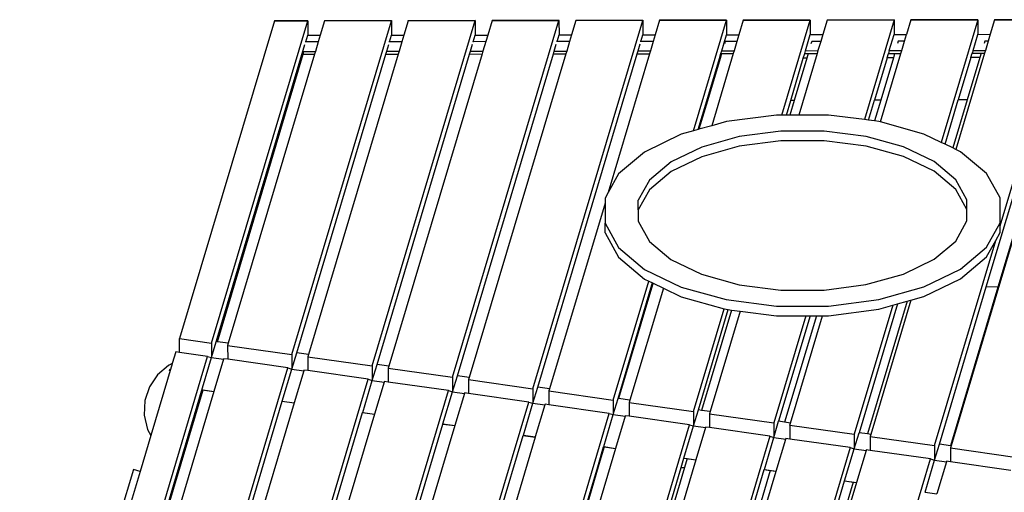
# Model space of a CAD drawing. Extents: x -14.1 to 12.6, y -4.2 to 8.7.
# Drawn here: x 5.4 to 7.1, y -1 to -0.1 of the extents above; entities that cross this region are included whole.
import ezdxf

# ---------------------------------------------------------------- set-up
doc = ezdxf.new("R2010")
doc.units = 0
doc.layers.get('0').update_dxf_attribs({"linetype": 'CONTINUOUS'})

msp = doc.modelspace()

# ---------------------------------------------------------------- linework, layer by layer
for p, q in [((5.8279, -0.1269), (5.6564, -0.7022)), ((5.7142, -0.7104), (5.8881, -0.1269)), ((5.8279, -0.1268), (5.8882, -0.1267)), ((5.8279, -0.1269), (5.8279, -0.1268)), ((5.8279, -0.1269), (5.8279, -0.1268)), ((5.8881, -0.1269), (5.8279, -0.1269)), ((5.8279, -0.1269), (5.8279, -0.1269)), ((5.8595, -0.7311), (6.0397, -0.1266)), ((5.8882, -0.1267), (5.8881, -0.1269)), ((5.8881, -0.1269), (5.8882, -0.153)), ((5.8881, -0.1269), (5.8882, -0.153)), ((5.9184, -0.1268), (5.9106, -0.1531)), ((5.9184, -0.1268), (5.9185, -0.1267)), ((5.9185, -0.1268), (5.9184, -0.1268)), ((5.9185, -0.1267), (6.0397, -0.1265)), ((6.0397, -0.1266), (5.9185, -0.1268)), ((5.9185, -0.1267), (5.9185, -0.1268)), ((6.0049, -0.7517), (6.1913, -0.1264)), ((6.0397, -0.1265), (6.0397, -0.1266)), ((6.0397, -0.1266), (6.0397, -0.1528)), ((6.0397, -0.1266), (6.0398, -0.1528)), ((6.07, -0.1266), (6.0622, -0.1529)), ((6.07, -0.1266), (6.0701, -0.1265)), ((6.0701, -0.1266), (6.07, -0.1266)), ((6.0701, -0.1265), (6.1913, -0.1263)), ((6.1913, -0.1264), (6.0701, -0.1266)), ((6.0701, -0.1265), (6.0701, -0.1266)), ((6.1502, -0.7723), (6.3428, -0.1262)), ((6.1913, -0.1263), (6.1913, -0.1264)), ((6.1913, -0.1264), (6.1913, -0.1525)), ((6.1913, -0.1264), (6.1914, -0.1525)), ((6.2216, -0.1264), (6.2138, -0.1526)), ((6.2216, -0.1262), (6.3429, -0.1261)), ((6.2216, -0.1264), (6.2216, -0.1262)), ((6.2216, -0.1262), (6.2216, -0.1264)), ((6.3428, -0.1262), (6.2216, -0.1264)), ((6.2216, -0.1264), (6.2216, -0.1264)), ((6.2956, -0.793), (6.4944, -0.126)), ((6.3429, -0.1261), (6.3428, -0.1262)), ((6.3428, -0.1262), (6.3429, -0.1523)), ((6.3428, -0.1262), (6.3429, -0.1523)), ((6.3732, -0.1262), (6.3653, -0.1524)), ((6.3732, -0.126), (6.4945, -0.1258)), ((6.3732, -0.1262), (6.3732, -0.126)), ((6.3732, -0.126), (6.3732, -0.1262)), ((6.4944, -0.126), (6.3732, -0.1262)), ((6.3732, -0.1262), (6.3732, -0.1262)), ((6.4945, -0.1258), (6.4944, -0.126)), ((6.4944, -0.126), (6.4944, -0.1521)), ((6.4944, -0.126), (6.4945, -0.1521)), ((6.5247, -0.1259), (6.5169, -0.1522)), ((6.5247, -0.1259), (6.5248, -0.1258)), ((6.5248, -0.1259), (6.5247, -0.1259)), ((6.5248, -0.1258), (6.646, -0.1256)), ((6.5248, -0.1258), (6.5248, -0.1259)), ((6.646, -0.1258), (6.5248, -0.1259)), ((6.5863, -0.326), (6.646, -0.1258)), ((6.646, -0.1256), (6.646, -0.1258)), ((6.646, -0.1258), (6.646, -0.1519)), ((6.646, -0.1258), (6.6461, -0.1519)), ((6.6763, -0.1257), (6.6685, -0.152)), ((6.6763, -0.1256), (6.7976, -0.1254)), ((6.6763, -0.1257), (6.6763, -0.1256)), ((6.6763, -0.1256), (6.6763, -0.1257)), ((6.7976, -0.1256), (6.6763, -0.1257)), ((6.6763, -0.1257), (6.6763, -0.1257)), ((6.7463, -0.2974), (6.7976, -0.1256)), ((6.7976, -0.1254), (6.7976, -0.1256)), ((6.7976, -0.1256), (6.7976, -0.1517)), ((6.7976, -0.1256), (6.7976, -0.1517)), ((6.8279, -0.1255), (6.82, -0.1518)), ((6.8279, -0.1254), (6.9492, -0.1252)), ((6.9491, -0.1253), (6.8279, -0.1255)), ((6.8279, -0.1254), (6.8279, -0.1255)), ((6.8279, -0.1255), (6.8279, -0.1254)), ((6.8279, -0.1255), (6.8279, -0.1255)), ((6.9491, -0.1253), (6.8954, -0.3057)), ((6.9491, -0.1253), (6.9492, -0.1252)), ((6.9491, -0.1253), (6.9492, -0.1515)), ((6.9491, -0.1253), (6.9492, -0.1515)), ((6.9794, -0.1253), (6.9716, -0.1516)), ((6.9795, -0.1252), (6.9794, -0.1253)), ((6.9795, -0.1253), (6.9794, -0.1253)), ((6.9795, -0.1252), (7.1007, -0.125)), ((7.1007, -0.1251), (6.9795, -0.1253)), ((6.9795, -0.1252), (6.9795, -0.1253)), ((7.1007, -0.1251), (7.0346, -0.347)), ((7.1007, -0.1251), (7.1007, -0.125)), ((7.1007, -0.1251), (7.1007, -0.1512)), ((7.1007, -0.1251), (7.1008, -0.1512)), ((7.131, -0.1251), (7.1232, -0.1513)), ((7.131, -0.1249), (7.2523, -0.1248)), ((7.131, -0.1249), (7.131, -0.1251)), ((7.131, -0.1251), (7.131, -0.1249)), ((7.2523, -0.1249), (7.131, -0.1251)), ((7.131, -0.1251), (7.131, -0.1251)), ((7.141, -0.4982), (7.2523, -0.1249)), ((5.8847, -0.1649), (5.8882, -0.1531)), ((5.8882, -0.153), (5.8882, -0.153)), ((5.8882, -0.153), (5.8882, -0.1531)), ((5.8882, -0.153), (5.8882, -0.1531)), ((5.8882, -0.1531), (5.9106, -0.1531)), ((5.9106, -0.1531), (5.9071, -0.1648)), ((6.0362, -0.1647), (6.0397, -0.1529)), ((6.0397, -0.1528), (6.0398, -0.1528)), ((6.0398, -0.1528), (6.0397, -0.1529)), ((6.0397, -0.1528), (6.0397, -0.1529)), ((6.0397, -0.1529), (6.0622, -0.1529)), ((6.0622, -0.1529), (6.0587, -0.1647)), ((6.1878, -0.1646), (6.1913, -0.1527)), ((6.1913, -0.1525), (6.1914, -0.1525)), ((6.1914, -0.1525), (6.1913, -0.1527)), ((6.1913, -0.1525), (6.1913, -0.1527)), ((6.1913, -0.1527), (6.2138, -0.1526)), ((6.2138, -0.1526), (6.2102, -0.1645)), ((6.3393, -0.1644), (6.3429, -0.1525)), ((6.3429, -0.1523), (6.3429, -0.1525)), ((6.3429, -0.1523), (6.3429, -0.1523)), ((6.3429, -0.1523), (6.3429, -0.1525)), ((6.3429, -0.1525), (6.3653, -0.1524)), ((6.3653, -0.1524), (6.3618, -0.1644)), ((6.4909, -0.1643), (6.4944, -0.1522)), ((6.4945, -0.1521), (6.4944, -0.1522)), ((6.4944, -0.1521), (6.4945, -0.1521)), ((6.4944, -0.1521), (6.4944, -0.1522)), ((6.4944, -0.1522), (6.5169, -0.1522)), ((6.5169, -0.1522), (6.5133, -0.1643)), ((6.6374, -0.1811), (6.646, -0.152)), ((6.6461, -0.1519), (6.646, -0.152)), ((6.646, -0.1519), (6.6461, -0.1519)), ((6.646, -0.1519), (6.646, -0.152)), ((6.646, -0.152), (6.6685, -0.152)), ((6.6685, -0.152), (6.6649, -0.1641)), ((6.7889, -0.1809), (6.7976, -0.1518)), ((6.7976, -0.1517), (6.7976, -0.1518)), ((6.7976, -0.1517), (6.7976, -0.1517)), ((6.7976, -0.1517), (6.7976, -0.1518)), ((6.7976, -0.1518), (6.82, -0.1518)), ((6.82, -0.1518), (6.8164, -0.164)), ((6.9405, -0.1806), (6.9492, -0.1516)), ((6.9492, -0.1515), (6.9492, -0.1515)), ((6.9492, -0.1516), (6.9492, -0.1515)), ((6.9492, -0.1515), (6.9492, -0.1516)), ((6.9492, -0.1516), (6.9716, -0.1516)), ((6.9679, -0.1638), (6.9716, -0.1516)), ((7.0921, -0.1804), (7.1007, -0.1514)), ((7.1007, -0.1512), (7.1008, -0.1512)), ((7.1007, -0.1514), (7.1008, -0.1512)), ((7.1007, -0.1512), (7.1007, -0.1514)), ((7.1007, -0.1514), (7.1232, -0.1513)), ((7.1232, -0.1513), (7.1195, -0.1637)), ((5.7142, -0.7367), (5.8832, -0.1697)), ((5.8847, -0.1649), (5.8836, -0.1649)), ((5.9071, -0.1648), (5.8847, -0.1649)), ((5.9071, -0.1648), (5.902, -0.1821)), ((6.0311, -0.1819), (6.0348, -0.1695)), ((6.0362, -0.1647), (6.0351, -0.1647)), ((6.0587, -0.1647), (6.0362, -0.1647)), ((6.0587, -0.1647), (6.0535, -0.1819)), ((6.1827, -0.1817), (6.1864, -0.1693)), ((6.1878, -0.1646), (6.1867, -0.1646)), ((6.2102, -0.1645), (6.1878, -0.1646)), ((6.2102, -0.1645), (6.2051, -0.1817)), ((6.3342, -0.1815), (6.3379, -0.1691)), ((6.3393, -0.1644), (6.3383, -0.1644)), ((6.3618, -0.1644), (6.3393, -0.1644)), ((6.3618, -0.1644), (6.3567, -0.1815)), ((6.4858, -0.1813), (6.4895, -0.1688)), ((6.4909, -0.1643), (6.4898, -0.1643)), ((6.5133, -0.1643), (6.4909, -0.1643)), ((6.5133, -0.1643), (6.5082, -0.1813)), ((6.6435, -0.1641), (6.6422, -0.1686)), ((6.6649, -0.1641), (6.6435, -0.1641)), ((6.6649, -0.1641), (6.6598, -0.181)), ((6.8001, -0.164), (6.7988, -0.1684)), ((6.8164, -0.164), (6.8001, -0.164)), ((6.8164, -0.164), (6.8114, -0.1808)), ((6.9567, -0.1638), (6.9554, -0.1682)), ((6.9679, -0.1638), (6.9567, -0.1638)), ((6.9629, -0.1806), (6.9679, -0.1638)), ((7.1132, -0.1637), (7.112, -0.168)), ((7.1195, -0.1637), (7.1132, -0.1637)), ((7.1195, -0.1637), (7.1145, -0.1804)), ((5.7232, -0.7077), (5.8799, -0.1822)), ((5.7247, -0.7079), (5.8799, -0.1874)), ((5.9004, -0.1874), (5.7444, -0.7107)), ((5.8682, -0.7283), (6.0295, -0.1872)), ((5.8799, -0.1822), (5.902, -0.1821)), ((5.8799, -0.1822), (5.8799, -0.1874)), ((5.8799, -0.1874), (5.9004, -0.1874)), ((6.052, -0.1872), (5.8897, -0.7313)), ((5.902, -0.1821), (5.9004, -0.1874)), ((6.0136, -0.7489), (6.1811, -0.187)), ((6.0295, -0.1872), (6.0311, -0.1819)), ((6.0295, -0.1872), (6.052, -0.1872)), ((6.0311, -0.1819), (6.0535, -0.1819)), ((6.2035, -0.1869), (6.0351, -0.7519)), ((6.0535, -0.1819), (6.052, -0.1872)), ((6.1589, -0.7695), (6.3327, -0.1868)), ((6.3551, -0.1867), (6.1805, -0.7726)), ((6.1811, -0.187), (6.1827, -0.1817)), ((6.1811, -0.187), (6.2035, -0.1869)), ((6.1827, -0.1817), (6.2051, -0.1817)), ((6.2051, -0.1817), (6.2035, -0.1869)), ((6.3043, -0.7902), (6.4842, -0.1865)), ((6.3327, -0.1868), (6.3342, -0.1815)), ((6.3327, -0.1868), (6.3551, -0.1867)), ((6.3342, -0.1815), (6.3567, -0.1815)), ((6.3567, -0.1815), (6.3551, -0.1867)), ((6.5067, -0.1865), (6.4318, -0.4377)), ((6.4842, -0.1865), (6.4858, -0.1813)), ((6.4842, -0.1865), (6.5067, -0.1865)), ((6.4858, -0.1813), (6.5082, -0.1813)), ((6.5082, -0.1813), (6.5067, -0.1865)), ((6.6104, -0.2715), (6.6332, -0.1949)), ((6.6344, -0.1949), (6.6115, -0.2715)), ((6.6582, -0.1863), (6.6194, -0.3167)), ((6.6332, -0.1949), (6.6358, -0.1863)), ((6.6344, -0.1949), (6.6332, -0.1949)), ((6.6369, -0.1863), (6.6344, -0.1949)), ((6.6358, -0.1863), (6.6374, -0.1811)), ((6.6358, -0.1863), (6.6369, -0.1863)), ((6.6369, -0.1863), (6.6582, -0.1863)), ((6.6374, -0.1811), (6.6598, -0.181)), ((6.6598, -0.181), (6.6582, -0.1863)), ((6.7621, -0.271), (6.7849, -0.1943)), ((6.7911, -0.1943), (6.7682, -0.271)), ((6.8098, -0.1861), (6.7766, -0.2974)), ((6.7849, -0.1943), (6.7874, -0.1861)), ((6.7911, -0.1943), (6.7849, -0.1943)), ((6.7874, -0.1861), (6.7889, -0.1809)), ((6.7874, -0.1861), (6.7935, -0.1861)), ((6.7889, -0.1809), (6.8114, -0.1808)), ((6.7935, -0.1861), (6.7911, -0.1943)), ((6.7935, -0.1861), (6.8098, -0.1861)), ((6.8114, -0.1808), (6.8098, -0.1861)), ((6.9366, -0.1938), (6.9137, -0.2705)), ((6.9244, -0.3099), (6.9614, -0.1859)), ((6.9478, -0.1938), (6.9249, -0.2704)), ((6.9366, -0.1938), (6.9389, -0.1859)), ((6.9478, -0.1938), (6.9366, -0.1938)), ((6.9405, -0.1806), (6.9389, -0.1859)), ((6.9389, -0.1859), (6.9501, -0.1859)), ((6.9405, -0.1806), (6.9629, -0.1806)), ((6.9501, -0.1859), (6.9478, -0.1938)), ((6.9501, -0.1859), (6.9614, -0.1859)), ((6.9614, -0.1859), (6.9629, -0.1806)), ((7.2645, -0.1854), (7.0526, -0.8964)), ((7.1129, -0.1857), (7.061, -0.3598)), ((7.0882, -0.1933), (7.0654, -0.2699)), ((7.1044, -0.1932), (7.0816, -0.2699)), ((7.0882, -0.1933), (7.0905, -0.1857)), ((7.1044, -0.1932), (7.0882, -0.1933)), ((7.0921, -0.1804), (7.0905, -0.1857)), ((7.0905, -0.1857), (7.1067, -0.1857)), ((7.0921, -0.1804), (7.1145, -0.1804)), ((7.1067, -0.1857), (7.1044, -0.1932)), ((7.1067, -0.1857), (7.1129, -0.1857)), ((7.1145, -0.1804), (7.1129, -0.1857)), ((6.5949, -0.3236), (6.6104, -0.2715)), ((6.6115, -0.2715), (6.5961, -0.3232)), ((6.6115, -0.2715), (6.6104, -0.2715)), ((6.7542, -0.2974), (6.7621, -0.271)), ((6.7682, -0.271), (6.7603, -0.2974)), ((6.7682, -0.271), (6.7621, -0.271)), ((6.9029, -0.3067), (6.9137, -0.2705)), ((6.9249, -0.2704), (6.9137, -0.2705)), ((6.9249, -0.2704), (6.9137, -0.3081)), ((7.0414, -0.3503), (7.0654, -0.2699)), ((7.0816, -0.2699), (7.0556, -0.3571)), ((7.0816, -0.2699), (7.0654, -0.2699)), ((7.1159, -0.6087), (7.217, -0.2694)), ((7.2383, -0.2693), (7.1371, -0.6089)), ((6.7366, -0.2975), (6.6457, -0.3093)), ((6.7463, -0.2974), (6.7366, -0.2975)), ((6.7542, -0.2974), (6.7463, -0.2974)), ((6.7603, -0.2974), (6.7542, -0.2974)), ((6.7766, -0.2974), (6.7603, -0.2974)), ((6.8307, -0.2974), (6.7766, -0.2974)), ((6.8954, -0.3057), (6.8307, -0.2974)), ((6.6194, -0.3167), (6.5961, -0.3232)), ((6.6457, -0.3093), (6.6194, -0.3167)), ((6.9029, -0.3067), (6.8954, -0.3057)), ((6.9137, -0.3081), (6.9029, -0.3067)), ((6.9216, -0.3091), (6.9137, -0.3081)), ((6.9244, -0.3099), (6.9216, -0.3091)), ((7.0031, -0.3318), (6.9244, -0.3099)), ((6.5641, -0.3322), (6.4976, -0.3644)), ((6.5863, -0.326), (6.5641, -0.3322)), ((6.5949, -0.3236), (6.5863, -0.326)), ((6.5961, -0.3232), (6.5949, -0.3236)), ((6.6688, -0.3364), (6.601, -0.3554)), ((6.7445, -0.3265), (6.6688, -0.3364)), ((6.8228, -0.3264), (6.7445, -0.3265)), ((6.8984, -0.3362), (6.8228, -0.3264)), ((6.9662, -0.355), (6.8984, -0.3362)), ((7.0346, -0.347), (7.0031, -0.3318)), ((6.601, -0.3554), (6.5456, -0.3822)), ((6.6688, -0.3539), (6.601, -0.3729)), ((6.7445, -0.344), (6.6688, -0.3539)), ((6.8228, -0.3439), (6.7445, -0.344)), ((6.8984, -0.3537), (6.8228, -0.3439)), ((6.9662, -0.3725), (6.8984, -0.3537)), ((7.0216, -0.3818), (6.9662, -0.355)), ((7.0414, -0.3503), (7.0346, -0.347)), ((7.0556, -0.3571), (7.0414, -0.3503)), ((6.4976, -0.3644), (6.4505, -0.4039)), ((6.601, -0.3729), (6.5456, -0.3997)), ((7.0216, -0.3993), (6.9662, -0.3725)), ((7.061, -0.3598), (7.0556, -0.3571)), ((7.0696, -0.3639), (7.061, -0.3598)), ((7.1166, -0.4033), (7.0696, -0.3639)), ((6.5456, -0.3822), (6.5064, -0.4151)), ((7.0607, -0.4146), (7.0216, -0.3818)), ((6.4505, -0.4039), (6.4318, -0.4377)), ((6.5456, -0.3997), (6.5064, -0.4326)), ((7.0607, -0.4321), (7.0216, -0.3993)), ((7.141, -0.4473), (7.1166, -0.4033)), ((6.5064, -0.4151), (6.4861, -0.4517)), ((7.081, -0.4512), (7.0607, -0.4146)), ((6.4318, -0.4377), (6.4261, -0.448)), ((6.5064, -0.4326), (6.4861, -0.4692)), ((7.0809, -0.4686), (7.0607, -0.4321)), ((6.4261, -0.4568), (6.3258, -0.7932)), ((6.4261, -0.448), (6.4261, -0.4568)), ((6.4261, -0.4568), (6.4261, -0.4935)), ((6.4861, -0.4692), (6.4861, -0.4517)), ((7.0809, -0.4686), (7.081, -0.4512)), ((7.141, -0.4647), (7.141, -0.4473)), ((6.4861, -0.4692), (6.4861, -0.4896)), ((7.0809, -0.4891), (7.0809, -0.4686)), ((7.141, -0.4648), (7.141, -0.4647)), ((7.141, -0.4907), (7.141, -0.4648)), ((6.4261, -0.511), (6.4261, -0.4935)), ((6.4261, -0.4935), (6.4504, -0.5375)), ((6.4861, -0.4896), (6.5063, -0.5262)), ((7.0606, -0.5257), (7.0809, -0.4891)), ((7.1165, -0.5369), (7.1409, -0.4928)), ((7.1409, -0.4908), (7.141, -0.4907)), ((7.1409, -0.4928), (7.1409, -0.4908)), ((7.141, -0.4982), (7.1409, -0.4928)), ((7.1409, -0.4983), (7.141, -0.4982)), ((7.141, -0.5103), (7.1409, -0.4983)), ((6.4261, -0.511), (6.4504, -0.555)), ((7.1332, -0.5244), (7.141, -0.5103)), ((6.5063, -0.5262), (6.5454, -0.559)), ((7.0215, -0.5586), (7.0606, -0.5257)), ((7.0224, -0.8961), (7.1332, -0.5244)), ((7.1166, -0.5544), (7.1332, -0.5244)), ((6.4504, -0.5375), (6.4974, -0.5769)), ((7.0695, -0.5763), (7.1165, -0.5369)), ((6.4504, -0.555), (6.4974, -0.5944)), ((6.5454, -0.559), (6.6008, -0.5858)), ((6.9661, -0.5854), (7.0215, -0.5586)), ((7.0695, -0.5938), (7.1166, -0.5544)), ((6.4974, -0.5769), (6.5639, -0.609)), ((6.6008, -0.5858), (6.6686, -0.6046)), ((6.8982, -0.6044), (6.9661, -0.5854)), ((7.0029, -0.6086), (7.0695, -0.5763)), ((6.4409, -0.8136), (6.5052, -0.5981)), ((6.4496, -0.8108), (6.511, -0.6051)), ((6.5121, -0.6051), (6.4507, -0.8109)), ((6.4974, -0.5944), (6.5052, -0.5981)), ((6.5052, -0.5981), (6.512, -0.6014)), ((6.511, -0.6051), (6.512, -0.6014)), ((6.5121, -0.6051), (6.511, -0.6051)), ((6.512, -0.6014), (6.513, -0.6019)), ((6.513, -0.6019), (6.5121, -0.6051)), ((6.513, -0.6019), (6.5317, -0.6109)), ((6.6686, -0.6046), (6.7443, -0.6144)), ((6.8226, -0.6143), (6.8982, -0.6044)), ((7.0029, -0.6261), (7.0695, -0.5938)), ((6.5317, -0.6109), (6.4712, -0.8138)), ((6.5317, -0.6109), (6.564, -0.6265)), ((6.5639, -0.609), (6.6454, -0.6317)), ((6.7443, -0.6144), (6.8226, -0.6143)), ((6.9214, -0.6315), (7.0029, -0.6086)), ((7.0311, -0.8933), (7.1159, -0.6087)), ((7.1371, -0.6089), (7.0514, -0.8962)), ((7.1371, -0.6089), (7.1159, -0.6087)), ((6.564, -0.6265), (6.6417, -0.6482)), ((6.6454, -0.6317), (6.7363, -0.6434)), ((6.8305, -0.6433), (6.9214, -0.6315)), ((6.9552, -0.6395), (6.8857, -0.8727)), ((6.9729, -0.6345), (6.9012, -0.8749)), ((6.9797, -0.6326), (6.9072, -0.8757)), ((6.9466, -0.6419), (6.9552, -0.6395)), ((6.9552, -0.6395), (6.9729, -0.6345)), ((6.9729, -0.6345), (6.9797, -0.6326)), ((6.9797, -0.6326), (7.0029, -0.6261)), ((6.5863, -0.8342), (6.6417, -0.6482)), ((6.595, -0.8314), (6.6492, -0.6497)), ((6.6551, -0.6505), (6.6009, -0.8323)), ((6.6708, -0.6525), (6.6165, -0.8345)), ((6.6417, -0.6482), (6.6455, -0.6492)), ((6.6455, -0.6492), (6.6492, -0.6497)), ((6.6492, -0.6497), (6.6551, -0.6505)), ((6.6551, -0.6505), (6.6708, -0.6525)), ((6.6708, -0.6525), (6.7364, -0.6609)), ((6.7363, -0.6434), (6.8305, -0.6433)), ((6.8305, -0.6608), (6.9214, -0.649)), ((6.9466, -0.6419), (6.877, -0.8755)), ((6.9214, -0.649), (6.9466, -0.6419)), ((6.7895, -0.6609), (6.7316, -0.8548)), ((6.7364, -0.6609), (6.7895, -0.6609)), ((6.7973, -0.6609), (6.7403, -0.852)), ((6.8085, -0.6609), (6.7511, -0.8536)), ((6.7619, -0.8551), (6.8198, -0.6609)), ((6.7895, -0.6609), (6.7973, -0.6609)), ((6.7973, -0.6609), (6.8085, -0.6609)), ((6.8085, -0.6609), (6.8198, -0.6609)), ((6.8198, -0.6609), (6.8305, -0.6608)), ((5.6564, -0.7022), (5.7142, -0.7104)), ((5.6564, -0.7273), (5.6564, -0.7022)), ((5.7142, -0.7104), (5.7142, -0.7367)), ((5.7247, -0.7079), (5.7232, -0.7077)), ((5.7444, -0.7107), (5.7247, -0.7079)), ((5.7444, -0.7107), (5.7432, -0.7146)), ((5.6492, -0.7263), (5.6429, -0.7474)), ((5.6564, -0.7273), (5.6492, -0.7263)), ((5.707, -0.7345), (5.6564, -0.7273)), ((5.7432, -0.7146), (5.8595, -0.7311)), ((5.7432, -0.7146), (5.7433, -0.7397)), ((5.8596, -0.7573), (5.8682, -0.7283)), ((5.8897, -0.7313), (5.8682, -0.7283)), ((5.3956, -1.7791), (5.707, -0.7345)), ((5.4016, -1.7853), (5.7142, -0.7367)), ((5.6428, -0.7478), (5.604, -0.8779)), ((5.6428, -0.7476), (5.636, -0.7508)), ((5.6426, -0.7478), (5.6371, -0.7504)), ((5.6426, -0.7478), (5.6419, -0.7489)), ((5.6428, -0.7476), (5.6426, -0.7478)), ((5.6428, -0.7478), (5.6426, -0.7478)), ((5.6429, -0.7474), (5.6428, -0.7476)), ((5.6429, -0.7476), (5.6428, -0.7476)), ((5.6429, -0.7476), (5.6428, -0.7478)), ((5.6429, -0.7474), (5.6429, -0.7476)), ((5.707, -0.7345), (5.7142, -0.7367)), ((5.7142, -0.7367), (5.7357, -0.7397)), ((5.7357, -0.7397), (5.7184, -0.7978)), ((5.7361, -0.7387), (5.7357, -0.7397)), ((5.7433, -0.7397), (5.7361, -0.7387)), ((5.8523, -0.7552), (5.7433, -0.7397)), ((5.8595, -0.7311), (5.8596, -0.7573)), ((5.8897, -0.7313), (5.8886, -0.7352)), ((5.8886, -0.7352), (6.0049, -0.7517)), ((5.8886, -0.7352), (5.8886, -0.7603)), ((5.492, -1.964), (5.8523, -0.7552)), ((5.636, -0.7508), (5.6162, -0.7678)), ((5.636, -0.7508), (5.6371, -0.7504)), ((5.6386, -0.7577), (5.6376, -0.761)), ((5.8422, -0.8154), (5.8596, -0.7573)), ((5.8523, -0.7552), (5.8596, -0.7573)), ((5.8596, -0.7573), (5.8811, -0.7604)), ((5.8811, -0.7604), (5.8638, -0.8185)), ((5.8814, -0.7593), (5.8811, -0.7604)), ((5.8886, -0.7603), (5.8814, -0.7593)), ((5.9977, -0.7758), (5.8886, -0.7603)), ((6.0049, -0.7779), (6.0136, -0.7489)), ((6.0049, -0.7517), (6.0049, -0.7779)), ((6.0351, -0.7519), (6.0136, -0.7489)), ((6.0351, -0.7519), (6.0339, -0.7558)), ((6.0339, -0.7558), (6.1502, -0.7723)), ((6.0339, -0.7558), (6.034, -0.7809)), ((5.6162, -0.7678), (5.6017, -0.7895)), ((5.6249, -2.0263), (5.9977, -0.7758)), ((5.9876, -0.836), (6.0049, -0.7779)), ((5.9977, -0.7758), (6.0049, -0.7779)), ((6.0049, -0.7779), (6.0264, -0.781)), ((6.0264, -0.781), (6.0091, -0.8391)), ((6.0268, -0.7799), (6.0264, -0.781)), ((6.034, -0.7809), (6.0268, -0.7799)), ((6.143, -0.7964), (6.034, -0.7809)), ((6.1502, -0.7723), (6.1503, -0.7986)), ((6.1503, -0.7986), (6.1589, -0.7695)), ((6.1805, -0.7726), (6.1589, -0.7695)), ((6.1805, -0.7726), (6.1793, -0.7764)), ((6.1793, -0.7764), (6.2956, -0.793)), ((6.1793, -0.7764), (6.1793, -0.8016)), ((5.4019, -1.7856), (5.6972, -0.7948)), ((5.4031, -1.7869), (5.6987, -0.7953)), ((5.7183, -0.7981), (5.4167, -1.8098)), ((5.6017, -0.7895), (5.5935, -0.8143)), ((5.6972, -0.7948), (5.7184, -0.7978)), ((5.6972, -0.7948), (5.6987, -0.7953)), ((5.6987, -0.7953), (5.7183, -0.7981)), ((5.7184, -0.7978), (5.7183, -0.7981)), ((5.7578, -2.0886), (6.143, -0.7964)), ((6.1329, -0.8567), (6.1503, -0.7986)), ((6.143, -0.7964), (6.1503, -0.7986)), ((6.1503, -0.7986), (6.1718, -0.8016)), ((6.1718, -0.8016), (6.1545, -0.8597)), ((6.1721, -0.8005), (6.1718, -0.8016)), ((6.1793, -0.8016), (6.1721, -0.8005)), ((6.2884, -0.8171), (6.1793, -0.8016)), ((6.2956, -0.8192), (6.3043, -0.7902)), ((6.2956, -0.793), (6.2956, -0.8192)), ((6.3258, -0.7932), (6.3043, -0.7902)), ((6.3258, -0.7932), (6.3247, -0.7971)), ((6.3247, -0.7971), (6.4409, -0.8136)), ((6.3247, -0.7971), (6.3247, -0.8222)), ((5.5166, -1.9078), (5.8422, -0.8156)), ((5.8637, -0.8187), (5.5363, -1.9171)), ((5.5935, -0.8143), (5.5923, -0.8406)), ((5.8422, -0.8154), (5.8638, -0.8185)), ((5.8422, -0.8156), (5.8422, -0.8154)), ((5.8422, -0.8156), (5.8637, -0.8187)), ((5.8638, -0.8185), (5.8637, -0.8187)), ((5.8907, -2.151), (6.2884, -0.8171)), ((6.2783, -0.8773), (6.2956, -0.8192)), ((6.2884, -0.8171), (6.2956, -0.8192)), ((6.2956, -0.8192), (6.3171, -0.8223)), ((6.4409, -0.8136), (6.441, -0.8398)), ((6.441, -0.8398), (6.4496, -0.8108)), ((6.4507, -0.8109), (6.4496, -0.8108)), ((6.4712, -0.8138), (6.4507, -0.8109)), ((6.4712, -0.8138), (6.47, -0.8177)), ((6.47, -0.8177), (6.47, -0.8428)), ((6.47, -0.8177), (6.5863, -0.8342)), ((5.6495, -1.9702), (5.9875, -0.8363)), ((5.9875, -0.8363), (5.9876, -0.836)), ((5.9875, -0.8363), (6.0091, -0.8393)), ((5.9876, -0.836), (6.0091, -0.8391)), ((6.3171, -0.8223), (6.2998, -0.8804)), ((6.3175, -0.8212), (6.3171, -0.8223)), ((6.3247, -0.8222), (6.3175, -0.8212)), ((6.4338, -0.8377), (6.3247, -0.8222)), ((6.5863, -0.8605), (6.595, -0.8314)), ((6.5863, -0.8342), (6.5863, -0.8605)), ((6.6009, -0.8323), (6.595, -0.8314)), ((6.6165, -0.8345), (6.6009, -0.8323)), ((6.6165, -0.8345), (6.6154, -0.8383)), ((5.5923, -0.8406), (5.5981, -0.8666)), ((6.0091, -0.8393), (5.6692, -1.9794)), ((6.0091, -0.8391), (6.0091, -0.8393)), ((6.0237, -2.2133), (6.4338, -0.8377)), ((6.4237, -0.8979), (6.441, -0.8398)), ((6.4338, -0.8377), (6.441, -0.8398)), ((6.441, -0.8398), (6.4625, -0.8429)), ((6.4625, -0.8429), (6.4452, -0.901)), ((6.4628, -0.8418), (6.4625, -0.8429)), ((6.47, -0.8428), (6.4628, -0.8418)), ((6.5791, -0.8583), (6.47, -0.8428)), ((6.6154, -0.8383), (6.7316, -0.8548)), ((6.6154, -0.8383), (6.6154, -0.8635)), ((6.7316, -0.8548), (6.7317, -0.8811)), ((6.7317, -0.8811), (6.7403, -0.852)), ((6.7511, -0.8536), (6.7403, -0.852)), ((6.7619, -0.8551), (6.7511, -0.8536)), ((6.7607, -0.859), (6.7619, -0.8551)), ((5.5981, -0.8666), (5.604, -0.8779)), ((5.7824, -2.0325), (6.1329, -0.8569)), ((6.1544, -0.8599), (5.8021, -2.0417)), ((6.1329, -0.8567), (6.1545, -0.8597)), ((6.1329, -0.8569), (6.1329, -0.8567)), ((6.1329, -0.8569), (6.1544, -0.8599)), ((6.1545, -0.8597), (6.1544, -0.8599)), ((6.1566, -2.2756), (6.5791, -0.8583)), ((6.569, -0.9186), (6.5863, -0.8605)), ((6.5791, -0.8583), (6.5863, -0.8605)), ((6.5863, -0.8605), (6.6079, -0.8635)), ((6.6079, -0.8635), (6.5905, -0.9216)), ((6.6082, -0.8624), (6.6079, -0.8635)), ((6.6154, -0.8635), (6.6082, -0.8624)), ((6.7245, -0.8789), (6.6154, -0.8635)), ((6.7607, -0.859), (6.7608, -0.8841)), ((6.7607, -0.859), (6.877, -0.8755)), ((6.877, -0.9017), (6.8857, -0.8727)), ((6.9012, -0.8749), (6.8857, -0.8727)), ((5.604, -0.8779), (5.5847, -0.9427)), ((5.9153, -2.0948), (6.2782, -0.8775)), ((6.2998, -0.8806), (5.935, -2.104)), ((6.2782, -0.8775), (6.2783, -0.8773)), ((6.2782, -0.8775), (6.2998, -0.8806)), ((6.2783, -0.8773), (6.2998, -0.8804)), ((6.7245, -0.8789), (6.2895, -2.338)), ((6.2998, -0.8804), (6.2998, -0.8806)), ((6.7144, -0.9392), (6.7317, -0.8811)), ((6.7245, -0.8789), (6.7317, -0.8811)), ((6.7317, -0.8811), (6.7532, -0.8842)), ((6.7359, -0.9423), (6.7532, -0.8842)), ((6.7532, -0.8842), (6.7535, -0.8831)), ((6.7608, -0.8841), (6.7535, -0.8831)), ((6.8698, -0.8996), (6.7608, -0.8841)), ((6.877, -0.8755), (6.877, -0.9017)), ((6.9072, -0.8757), (6.9012, -0.8749)), ((6.9072, -0.8757), (6.9061, -0.8796)), ((6.9061, -0.8796), (6.9061, -0.9047)), ((6.9061, -0.8796), (7.0224, -0.8961)), ((6.4451, -0.9012), (6.068, -2.1664)), ((6.4128, -0.9345), (6.4236, -0.8982)), ((6.4247, -0.8983), (6.4139, -0.9345)), ((6.8698, -0.8996), (6.4224, -2.4003)), ((6.4236, -0.8982), (6.4237, -0.8979)), ((6.4236, -0.8982), (6.4247, -0.8983)), ((6.4237, -0.8979), (6.4452, -0.901)), ((6.4247, -0.8983), (6.4451, -0.9012)), ((6.4452, -0.901), (6.4451, -0.9012)), ((6.8597, -0.9598), (6.877, -0.9017)), ((6.8698, -0.8996), (6.877, -0.9017)), ((6.877, -0.9017), (6.8986, -0.9048)), ((6.8986, -0.9048), (6.8812, -0.9629)), ((6.8989, -0.9037), (6.8986, -0.9048)), ((6.9061, -0.9047), (6.8989, -0.9037)), ((7.0152, -0.9202), (6.9061, -0.9047)), ((7.0224, -0.9224), (7.0311, -0.8933)), ((7.0224, -0.8961), (7.0224, -0.9224)), ((7.0514, -0.8962), (7.0311, -0.8933)), ((7.0526, -0.8964), (7.0514, -0.8962)), ((7.0526, -0.8964), (7.0514, -0.9002)), ((7.0514, -0.9002), (7.0515, -0.9254)), ((7.0514, -0.9002), (7.1677, -0.9167)), ((6.5905, -0.9218), (6.2009, -2.2287)), ((6.5554, -2.4626), (7.0152, -0.9202)), ((6.564, -0.9354), (6.5689, -0.9188)), ((6.5689, -0.9188), (6.569, -0.9186)), ((6.5689, -0.9188), (6.5748, -0.9196)), ((6.569, -0.9186), (6.5905, -0.9216)), ((6.5748, -0.9196), (6.5701, -0.9354)), ((6.5748, -0.9196), (6.5905, -0.9218)), ((6.5905, -0.9216), (6.5905, -0.9218)), ((7.0051, -0.9805), (7.0224, -0.9224)), ((7.0152, -0.9202), (7.0224, -0.9224)), ((7.0224, -0.9224), (7.0439, -0.9254)), ((7.0439, -0.9254), (7.0266, -0.9835)), ((7.0442, -0.9243), (7.0439, -0.9254)), ((7.0515, -0.9254), (7.0442, -0.9243)), ((7.1605, -0.9408), (7.0515, -0.9254)), ((5.5727, -0.9392), (5.367, -1.6295)), ((5.5847, -0.9427), (5.3789, -1.633)), ((5.5847, -0.9427), (5.5727, -0.9392)), ((6.2914, -1.3416), (6.4128, -0.9345)), ((6.4139, -0.9345), (6.2924, -1.3419)), ((6.3338, -2.291), (6.7358, -0.9425)), ((6.4128, -0.9345), (6.4139, -0.9345)), ((6.4305, -1.3831), (6.564, -0.9354)), ((6.5701, -0.9354), (6.4362, -1.3848)), ((6.564, -0.9354), (6.5701, -0.9354)), ((6.5697, -1.4246), (6.7143, -0.9394)), ((6.725, -0.9409), (6.5799, -1.4276)), ((6.7144, -0.9392), (6.7143, -0.9394)), ((6.7143, -0.9394), (6.725, -0.9409)), ((6.7144, -0.9392), (6.7359, -0.9423)), ((6.725, -0.9409), (6.7358, -0.9425)), ((6.7358, -0.9425), (6.7359, -0.9423)), ((6.7088, -1.466), (6.8597, -0.96)), ((6.8597, -0.9598), (6.8812, -0.9629)), ((6.8597, -0.9598), (6.8597, -0.96)), ((6.8597, -0.96), (6.8752, -0.9623)), ((6.8812, -0.9631), (6.4667, -2.3533)), ((6.8752, -0.9623), (6.7237, -1.4705)), ((6.8752, -0.9623), (6.8812, -0.9631)), ((6.8812, -0.9629), (6.8812, -0.9631)), ((7.005, -0.9807), (7.0051, -0.9805)), ((7.0051, -0.9805), (7.0266, -0.9835))]:
    msp.add_line(p, q)

doc.saveas('drawing.dxf')
